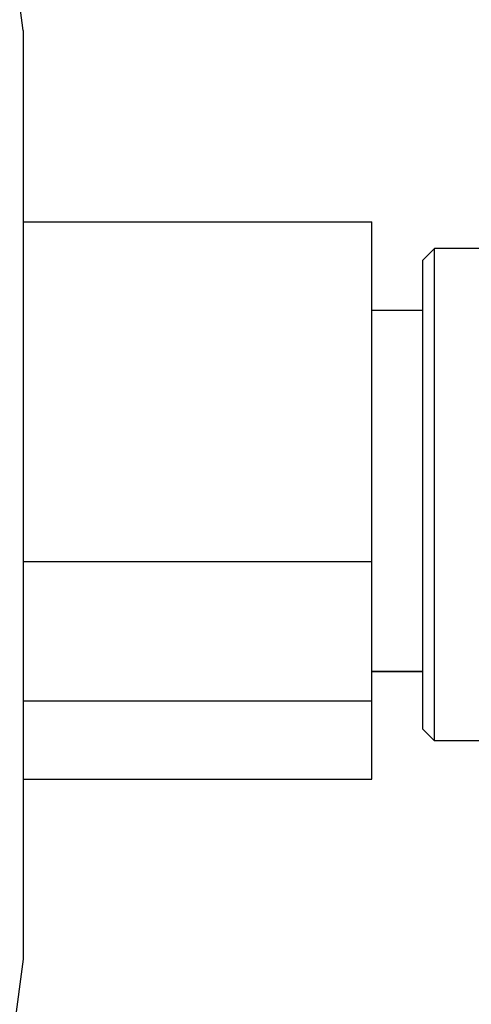
# Model space of a CAD drawing. Units: millimetres. Extents: x -343 to 246812, y -17236 to 97194.
# Drawn here: x 69121 to 69160, y -4238 to -4153 of the extents above; entities that cross this region are included whole.
import ezdxf

# ---------------------------------------------------------------- set-up
doc = ezdxf.new("R2010")
doc.units = ezdxf.units.MM
doc.header["$LTSCALE"] = 46.255
doc.layers.get('0').update_dxf_attribs({"linetype": 'CONTINUOUS'})

msp = doc.modelspace()

# ---------------------------------------------------------------- linework, layer by layer
for p, q in [((69121.353, -4154.249), (69117.313, -4124.249)), ((69121.353, -4154.249), (69121.353, -4234.249)), ((69121.353, -4170.749), (69151.353, -4170.749)), ((69151.353, -4218.749), (69151.353, -4170.749)), ((69155.753, -4174.049), (69156.753, -4173.049)), ((69161.553, -4173.049), (69156.753, -4173.049)), ((69156.753, -4215.449), (69156.753, -4173.049)), ((69155.753, -4214.449), (69155.753, -4174.049)), ((69155.753, -4178.374), (69151.353, -4178.374)), ((69121.353, -4199.999), (69151.353, -4199.999)), ((69155.753, -4209.462), (69151.353, -4209.462)), ((69155.753, -4209.504), (69151.353, -4209.504)), ((69121.353, -4211.999), (69151.353, -4211.999)), ((69155.753, -4214.449), (69156.753, -4215.449)), ((69161.553, -4215.449), (69156.753, -4215.449)), ((69121.353, -4218.749), (69151.353, -4218.749)), ((69121.353, -4234.249), (69117.313, -4264.249))]:
    msp.add_line(p, q)
at = {"color": 82, "linetype": 'Continuous', "lineweight": 25}
msp.add_circle((69089.214, -4397.282), 424.465, dxfattribs=at)

doc.saveas('drawing.dxf')
